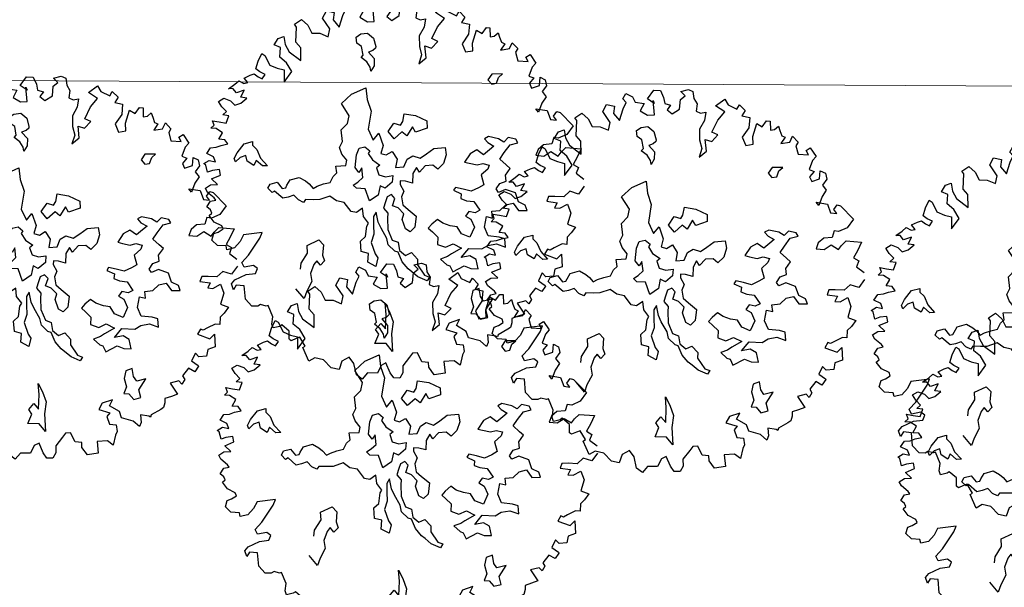
# Model space of a CAD drawing. Units: metres. Extents: x -1213 to -693, y 1220 to 1491.
# Drawn here: x -1168 to -1145, y 1462 to 1475 of the extents above; entities that cross this region are included whole.
import ezdxf

# ---------------------------------------------------------------- set-up
doc = ezdxf.new("R2010")
doc.units = ezdxf.units.M
for name, color, linetype in [('BLUE', 5, 'Continuous'), ('G1', 112, 'Continuous'), ('TEXT', 7, 'Continuous')]:
    doc.layers.add(name, color=color, linetype=linetype)
doc.styles.get("Standard").update_dxf_attribs({"font": 'ARIAL.TTF', "height": 2})
doc.dimstyles.new('ISO-25', dxfattribs={"dimtxt": 2.5, "dimasz": 0.5, "dimexe": 0.9, "dimexo": 0.9, "dimgap": 0.6, "dimtad": 1, "dimdsep": 46, "dimtxsty": 'Standard', "dimblk": 'OBLIQUE', "dimcen": 2.5, "dimdle": 2, "dimadec": 0, "dimazin": 0, "dimtfac": 1, "dimtmove": 0, "dimatfit": 3, "dimfxl": 0, "dimarcsym": 0})

# ---------------------------------------------------------------- blocks, each defined once
blk = doc.blocks.new('TREE-2')
at = {"layer": 'G1'}
for p, q in [((4.981, 0.143), (5.142, 0.143)), ((5.069, 0.034), (4.981, 0.143)), ((4.981, -0.163), (5.069, 0.034)), ((5.142, 0.143), (5.214, 0.018)), ((5.214, 0.018), (5.251, -0.309)), ((6.142, -0.054), (6.231, 0.158)), ((6.231, 0.158), (6.412, 0.246)), ((6.412, 0.246), (6.557, 0.143)), ((6.557, 0.143), (6.557, 0.018)), ((6.557, 0.018), (6.593, -0.127)), ((6.682, -0.127), (6.842, 0.034)), ((6.842, 0.034), (7.055, 0.106)), ((7.055, 0.106), (7.091, 0.018)), ((7.091, 0.018), (7.179, 0.018)), ((7.179, 0.018), (7.288, 0.086)), ((7.288, 0.086), (7.397, -0.054)), ((4.354, -0.324), (4.405, -0.179)), ((4.405, -0.179), (4.639, -0.075)), ((4.639, -0.075), (4.981, -0.163)), ((6.018, -0.252), (6.039, -0.039)), ((6.127, -0.449), (6.018, -0.252)), ((6.039, -0.039), (6.142, -0.054)), ((6.593, -0.127), (6.682, -0.127)), ((7.397, -0.054), (7.376, -0.2)), ((7.376, -0.2), (7.449, -0.179)), ((7.449, -0.179), (7.646, -0.054)), ((7.646, -0.054), (7.77, -0.039)), ((7.807, -0.2), (7.755, -0.376)), ((7.77, -0.039), (7.807, -0.2)), ((8.149, -0.236), (8.346, -0.252)), ((8.149, -0.376), (8.149, -0.236)), ((8.346, -0.252), (8.398, -0.215)), ((8.398, -0.215), (8.434, -0.376)), ((3.654, -0.703), (3.674, -0.521)), ((3.674, -0.521), (3.783, -0.521)), ((3.783, -0.521), (3.96, -0.609)), ((4.281, -0.537), (4.369, -0.412)), ((4.369, -0.412), (4.354, -0.324)), ((5.251, -0.309), (5.194, -0.558)), ((5.411, -0.573), (5.448, -0.324)), ((5.448, -0.324), (5.588, -0.309)), ((5.588, -0.309), (5.712, -0.537)), ((6.267, -0.594), (6.127, -0.449)), ((7.755, -0.376), (7.952, -0.272)), ((7.952, -0.272), (7.967, -0.537)), ((8.113, -0.558), (8.149, -0.376)), ((8.434, -0.376), (8.346, -0.521)), ((8.346, -0.521), (8.486, -0.521)), ((8.486, -0.521), (8.631, -0.376)), ((8.631, -0.376), (8.74, -0.521)), ((8.74, -0.521), (8.704, -0.666)), ((3.457, -0.895), (3.674, -0.77)), ((3.674, -0.77), (3.654, -0.703)), ((3.96, -0.609), (4.281, -0.594)), ((4.281, -0.594), (4.281, -0.537)), ((5.194, -0.558), (5.302, -0.646)), ((5.302, -0.646), (5.411, -0.573)), ((5.712, -0.537), (6.039, -0.967)), ((6.163, -1.076), (6.267, -0.594)), ((7.967, -0.537), (8.113, -0.558)), ((8.704, -0.666), (8.704, -0.807)), ((9.17, -0.827), (9.222, -0.703)), ((9.222, -0.703), (9.274, -0.807)), ((3.192, -0.864), (3.244, -0.827)), ((3.208, -1.004), (3.192, -0.864)), ((3.208, -1.113), (3.208, -1.004)), ((3.244, -0.827), (3.26, -0.827)), ((3.26, -0.827), (3.457, -0.895)), ((6.039, -0.967), (6.163, -1.076)), ((8.166, -1.022), (8.258, -1.022)), ((8.239, -1.18), (8.166, -1.022)), ((8.258, -1.022), (8.382, -1.147)), ((8.704, -0.807), (8.683, -0.988)), ((8.683, -0.988), (8.813, -0.952)), ((8.813, -0.952), (8.88, -0.807)), ((8.88, -0.807), (9.01, -0.952)), ((9.01, -0.952), (9.17, -0.827)), ((9.31, -0.967), (9.222, -1.128)), ((9.274, -0.807), (9.398, -0.807)), ((9.398, -0.807), (9.31, -0.967)), ((2.529, -1.128), (2.923, -1.092)), ((2.565, -1.31), (2.529, -1.128)), ((2.923, -1.092), (2.938, -1.164)), ((2.938, -1.164), (3.208, -1.113)), ((8.239, -1.342), (8.239, -1.18)), ((8.382, -1.147), (8.544, -1.397)), ((9.222, -1.128), (9.383, -1.258)), ((9.383, -1.258), (9.456, -1.113)), ((9.456, -1.113), (9.507, -1.237)), ((9.507, -1.237), (9.668, -1.164)), ((9.668, -1.164), (9.829, -1.128)), ((9.865, -1.289), (9.741, -1.434)), ((9.829, -1.128), (9.865, -1.289)), ((2.171, -1.631), (2.44, -1.507)), ((2.44, -1.507), (2.565, -1.31)), ((4.139, -1.558), (4.461, -1.433)), ((4.3, -1.683), (4.139, -1.558)), ((7.828, -1.665), (8.023, -1.558)), ((7.916, -1.451), (8.078, -1.323)), ((8.023, -1.558), (7.916, -1.451)), ((8.078, -1.323), (8.239, -1.342)), ((8.544, -1.397), (8.526, -1.628)), ((9.741, -1.434), (9.595, -1.507)), ((9.595, -1.507), (9.595, -1.668)), ((10.026, -1.595), (10.062, -1.486)), ((10.062, -1.486), (10.119, -1.683)), ((2.062, -1.813), (2.171, -1.631)), ((2.243, -1.953), (2.062, -1.813)), ((4.498, -1.896), (4.3, -1.683)), ((4.909, -1.72), (5.053, -1.79)), ((5.053, -1.79), (5.251, -2.04)), ((6.844, -1.896), (7.094, -1.753)), ((7.079, -1.68), (7.222, -1.61)), ((7.094, -1.753), (7.079, -1.68)), ((7.222, -1.61), (7.31, -1.698)), ((7.31, -1.698), (7.292, -1.896)), ((7.791, -1.79), (7.828, -1.665)), ((8.041, -1.683), (7.791, -1.79)), ((8.291, -1.665), (8.041, -1.683)), ((8.434, -1.595), (8.291, -1.665)), ((8.526, -1.628), (8.434, -1.595)), ((9.595, -1.668), (9.668, -1.865)), ((9.668, -1.865), (9.741, -1.719)), ((9.741, -1.719), (9.886, -1.865)), ((9.886, -1.647), (10.026, -1.595)), ((9.886, -1.865), (9.886, -1.647)), ((10.171, -1.813), (10.062, -1.917)), ((10.119, -1.683), (10.171, -1.813)), ((2.28, -2.171), (2.243, -1.953)), ((4.711, -1.933), (4.498, -1.896)), ((4.909, -2.095), (4.711, -1.933)), ((5.251, -2.04), (5.446, -2.095)), ((6.826, -2.04), (6.844, -1.896)), ((6.826, -2.201), (6.826, -2.04)), ((7.094, -1.966), (7.079, -2.058)), ((7.079, -2.058), (7.13, -2.11)), ((7.292, -1.896), (7.094, -1.966)), ((10.062, -1.917), (10.047, -2.025)), ((10.047, -2.025), (10.187, -1.974)), ((10.187, -1.974), (10.207, -2.15)), ((1.616, -2.311), (1.777, -2.202)), ((1.725, -2.492), (1.616, -2.311)), ((1.777, -2.202), (2.083, -2.238)), ((2.083, -2.238), (2.28, -2.171)), ((4.836, -2.256), (4.979, -2.201)), ((4.909, -2.399), (4.836, -2.256)), ((4.979, -2.201), (4.909, -2.095)), ((5.446, -2.095), (5.482, -2.436)), ((6.558, -2.378), (6.664, -2.271)), ((6.664, -2.271), (6.826, -2.201)), ((7.13, -2.11), (7.237, -2.235)), ((7.237, -2.235), (7.222, -2.488)), ((10.098, -2.331), (10.01, -2.42)), ((10.207, -2.259), (10.098, -2.331)), ((10.207, -2.15), (10.207, -2.259)), ((10.207, -2.42), (10.316, -2.347)), ((10.316, -2.347), (10.492, -2.472)), ((1.632, -2.741), (1.725, -2.492)), ((5.071, -2.399), (4.909, -2.399)), ((5.321, -2.506), (5.071, -2.399)), ((5.482, -2.436), (5.321, -2.506)), ((6.539, -2.646), (6.612, -2.451)), ((6.612, -2.451), (6.558, -2.378)), ((7.079, -2.613), (6.969, -2.683)), ((7.222, -2.488), (7.079, -2.613)), ((10.01, -2.42), (10.098, -2.529)), ((10.098, -2.529), (10.207, -2.42)), ((10.492, -2.472), (10.653, -2.632)), ((1.792, -2.902), (1.632, -2.741)), ((6.487, -2.808), (6.539, -2.646)), ((6.487, -3.094), (6.487, -2.808)), ((6.969, -2.683), (6.826, -2.738)), ((6.826, -2.738), (6.844, -2.863)), ((6.844, -2.863), (6.844, -3.042)), ((10.295, -2.726), (10.15, -2.886)), ((10.581, -2.689), (10.295, -2.726)), ((10.653, -2.632), (10.581, -2.689)), ((1.31, -3.26), (1.367, -3.115)), ((1.367, -3.115), (1.528, -3.063)), ((1.528, -3.063), (1.813, -3.047)), ((1.813, -3.047), (1.792, -2.902)), ((2.295, -3.222), (2.402, -2.936)), ((2.402, -2.936), (2.6, -3.116)), ((2.6, -3.116), (2.743, -3.079)), ((2.743, -3.079), (2.85, -3.259)), ((6.308, -3.219), (6.487, -3.094)), ((6.844, -3.042), (6.826, -3.219)), ((9.741, -2.938), (9.938, -3.224)), ((10.047, -3.047), (9.741, -2.938)), ((10.15, -2.886), (10.047, -3.047)), ((10.207, -3.172), (10.404, -3.047)), ((10.404, -3.047), (10.638, -3.151)), ((10.638, -3.151), (10.762, -3.011)), ((10.762, -3.011), (10.887, -3.172)), ((1.419, -3.384), (1.31, -3.26)), ((1.595, -3.441), (1.419, -3.384)), ((2.046, -3.314), (2.295, -3.222)), ((2.493, -3.439), (2.046, -3.314)), ((2.85, -3.259), (2.67, -3.329)), ((2.67, -3.329), (3.03, -3.472)), ((4.714, -3.561), (4.821, -3.399)), ((4.821, -3.399), (5.089, -3.472)), ((5.915, -3.49), (6.201, -3.399)), ((6.201, -3.399), (6.308, -3.219)), ((6.826, -3.219), (6.951, -3.347)), ((6.951, -3.347), (7.005, -3.472)), ((9.938, -3.224), (10.207, -3.172)), ((10.456, -3.333), (10.135, -3.545)), ((10.674, -3.296), (10.456, -3.333)), ((10.887, -3.333), (10.674, -3.296)), ((10.887, -3.172), (10.887, -3.333)), ((1.756, -3.69), (1.595, -3.441)), ((2.78, -3.582), (2.493, -3.439)), ((3.066, -3.582), (2.78, -3.582)), ((3.03, -3.472), (3.316, -3.545)), ((3.316, -3.545), (3.066, -3.582)), ((4.321, -3.634), (4.498, -3.472)), ((4.516, -3.759), (4.321, -3.634)), ((4.498, -3.472), (4.714, -3.561)), ((5.089, -3.472), (5.162, -3.634)), ((5.162, -3.634), (5.412, -3.759)), ((5.842, -3.615), (5.915, -3.49)), ((5.896, -3.81), (5.842, -3.615)), ((7.005, -3.472), (7.185, -3.506)), ((7.185, -3.506), (7.112, -3.759)), ((10.135, -3.545), (10.456, -3.654)), ((10.456, -3.654), (10.638, -3.582)), ((10.638, -3.582), (11.011, -3.727)), ((1.829, -3.799), (1.756, -3.69)), ((1.792, -3.924), (1.829, -3.799)), ((4.641, -3.722), (4.516, -3.759)), ((4.964, -3.722), (4.641, -3.722)), ((5.144, -3.865), (4.964, -3.722)), ((5.375, -3.935), (5.144, -3.865)), ((5.412, -3.759), (5.467, -3.829)), ((5.467, -3.829), (5.68, -3.759)), ((5.68, -3.759), (5.896, -3.81)), ((6.36, -4.045), (6.448, -3.832)), ((6.448, -3.832), (6.558, -3.777)), ((6.558, -3.777), (6.591, -3.92)), ((6.591, -3.92), (6.664, -4.082)), ((7.112, -3.759), (7.237, -3.829)), ((7.237, -3.829), (7.435, -3.759)), ((7.435, -3.759), (7.615, -3.759)), ((7.615, -3.759), (7.74, -3.884)), ((7.74, -3.884), (8.044, -3.954)), ((11.011, -3.727), (11.099, -3.706)), ((11.099, -3.706), (11.156, -3.924)), ((1.041, -4.443), (1.098, -4.157)), ((1.098, -4.157), (1.331, -4.085)), ((1.331, -4.085), (1.455, -4.121)), ((1.455, -4.121), (1.528, -3.96)), ((1.528, -3.96), (1.792, -3.924)), ((4.535, -4.24), (4.751, -4.133)), ((4.751, -4.133), (4.928, -4.152)), ((4.928, -4.152), (5.232, -4.097)), ((5.232, -4.097), (5.412, -4.079)), ((5.592, -4.009), (5.375, -3.935)), ((5.412, -4.079), (5.68, -4.115)), ((5.68, -4.115), (5.592, -4.009)), ((6.018, -4.045), (6.36, -4.045)), ((6.091, -4.316), (6.018, -4.045)), ((6.664, -4.082), (6.914, -4.137)), ((6.826, -4.03), (6.987, -3.975)), ((6.914, -4.137), (6.826, -4.03)), ((6.987, -3.975), (7.289, -4.118)), ((7.289, -4.118), (7.432, -4.243)), ((8.044, -3.954), (8.151, -4.17)), ((8.151, -4.17), (8.331, -4.277)), ((10.726, -4.064), (10.653, -4.261)), ((10.959, -4.028), (10.726, -4.064)), ((11.156, -3.924), (10.959, -4.028)), ((1.346, -4.515), (1.041, -4.443)), ((3.874, -4.493), (3.98, -4.42)), ((3.98, -4.42), (4.212, -4.332)), ((4.212, -4.332), (4.483, -4.313)), ((4.516, -4.365), (4.34, -4.475)), ((4.483, -4.313), (4.535, -4.24)), ((4.733, -4.402), (4.516, -4.365)), ((4.839, -4.277), (4.733, -4.402)), ((5.144, -4.258), (4.839, -4.277)), ((5.43, -4.35), (5.144, -4.258)), ((5.555, -4.402), (5.43, -4.35)), ((5.717, -4.332), (5.555, -4.402)), ((5.86, -4.438), (5.717, -4.332)), ((5.967, -4.527), (5.86, -4.438)), ((6.305, -4.441), (6.091, -4.316)), ((6.198, -4.548), (6.305, -4.441)), ((7.219, -4.423), (7.021, -4.475)), ((7.273, -4.493), (7.219, -4.423)), ((7.417, -4.405), (7.273, -4.493)), ((7.432, -4.243), (7.417, -4.405)), ((8.331, -4.277), (8.705, -4.188)), ((8.705, -4.188), (8.849, -4.527)), ((10.653, -4.261), (10.492, -4.443)), ((10.492, -4.443), (10.674, -4.551)), ((1.274, -4.78), (1.346, -4.515)), ((3.514, -4.795), (3.694, -4.6)), ((3.998, -4.688), (3.675, -4.78)), ((3.694, -4.6), (3.874, -4.493)), ((4.142, -4.743), (3.998, -4.688)), ((4.355, -4.652), (4.142, -4.743)), ((4.34, -4.475), (4.355, -4.652)), ((4.894, -4.795), (5.001, -4.706)), ((5.001, -4.706), (5.269, -4.706)), ((5.269, -4.706), (5.394, -4.795)), ((5.394, -4.795), (5.592, -4.706)), ((5.592, -4.706), (5.698, -4.582)), ((5.698, -4.582), (5.86, -4.706)), ((5.86, -4.706), (5.985, -4.652)), ((5.985, -4.652), (5.967, -4.527)), ((6.286, -4.78), (6.198, -4.548)), ((6.484, -4.655), (6.448, -4.853)), ((6.591, -4.511), (6.484, -4.655)), ((6.789, -4.511), (6.591, -4.511)), ((6.826, -4.618), (6.789, -4.511)), ((7.021, -4.475), (6.826, -4.618)), ((7.828, -4.636), (7.508, -4.67)), ((7.508, -4.67), (7.633, -4.868)), ((8.258, -4.868), (7.828, -4.636)), ((8.849, -4.527), (8.885, -4.941)), ((10.674, -4.551), (11.011, -4.458)), ((11.011, -4.458), (11.156, -4.619)), ((11.156, -4.619), (11.047, -4.8)), ((1.113, -4.889), (1.274, -4.78)), ((1.346, -5.034), (1.113, -4.889)), ((2.135, -4.837), (1.953, -5.086)), ((2.259, -4.977), (2.135, -4.837)), ((3.587, -4.886), (3.514, -4.795)), ((3.675, -4.78), (3.587, -4.886)), ((4.964, -4.956), (4.894, -4.795)), ((5.232, -5.084), (4.964, -4.956)), ((5.467, -4.941), (5.232, -5.084)), ((5.628, -4.85), (5.467, -4.941)), ((5.842, -4.886), (5.628, -4.85)), ((5.967, -4.993), (5.842, -4.886)), ((6.165, -4.956), (5.967, -4.993)), ((6.253, -4.993), (6.165, -4.956)), ((6.448, -4.853), (6.286, -4.78)), ((7.112, -4.743), (7.024, -4.868)), ((7.024, -4.868), (7.06, -5.048)), ((7.292, -4.868), (7.112, -4.743)), ((7.633, -4.868), (7.292, -4.868)), ((8.58, -4.868), (8.258, -4.868)), ((8.885, -4.941), (8.58, -4.868)), ((10.871, -4.712), (10.638, -4.8)), ((10.638, -4.8), (10.902, -4.998)), ((11.047, -4.8), (10.871, -4.712)), ((1.419, -5.107), (1.346, -5.034)), ((1.595, -5.138), (1.419, -5.107)), ((1.668, -4.977), (1.595, -5.138)), ((1.886, -4.977), (1.668, -4.977)), ((1.953, -5.086), (1.886, -4.977)), ((1.901, -5.335), (2.135, -5.138)), ((2.135, -5.138), (2.259, -5.267)), ((2.259, -5.267), (2.259, -4.977)), ((6.091, -5.279), (6.201, -5.118)), ((6.201, -5.118), (6.253, -4.993)), ((6.631, -4.993), (6.576, -5.209)), ((6.576, -5.209), (6.737, -5.353)), ((6.826, -5.1), (6.631, -4.993)), ((7.06, -5.048), (6.826, -5.1)), ((7.362, -5.209), (7.593, -5.121)), ((7.468, -5.462), (7.362, -5.209)), ((7.593, -5.121), (7.755, -5.337)), ((9.366, -5.337), (9.26, -5.209)), ((9.26, -5.209), (9.366, -5.228)), ((9.366, -5.228), (9.528, -5.194)), ((9.528, -5.194), (9.689, -5.084)), ((9.689, -5.084), (9.726, -5.158)), ((9.726, -5.158), (9.958, -5.194)), ((9.958, -5.194), (10.082, -5.103)), ((10.082, -5.103), (10.244, -5.139)), ((10.244, -5.139), (10.28, -5.283)), ((10.902, -4.998), (11.032, -5.122)), ((11.032, -5.122), (11.156, -5.07)), ((11.265, -5.195), (11.12, -5.335)), ((11.156, -5.07), (11.265, -5.195)), ((1.543, -5.604), (1.725, -5.335)), ((1.725, -5.335), (1.901, -5.335)), ((3.746, -5.426), (3.691, -5.496)), ((3.944, -5.319), (3.746, -5.426)), ((3.944, -5.514), (3.944, -5.319)), ((4.337, -5.371), (4.193, -5.551)), ((4.516, -5.444), (4.337, -5.371)), ((4.693, -5.353), (4.516, -5.444)), ((4.821, -5.283), (4.693, -5.353)), ((4.891, -5.407), (4.821, -5.283)), ((4.964, -5.587), (4.891, -5.407)), ((6.326, -5.371), (6.091, -5.279)), ((6.451, -5.514), (6.326, -5.371)), ((6.737, -5.353), (6.774, -5.529)), ((7.325, -5.551), (7.468, -5.462)), ((7.755, -5.337), (7.648, -5.481)), ((7.648, -5.481), (7.718, -5.569)), ((9.546, -5.407), (9.366, -5.337)), ((9.759, -5.319), (9.546, -5.407)), ((9.759, -5.444), (9.759, -5.319)), ((9.796, -5.532), (9.759, -5.444)), ((10.244, -5.462), (10.064, -5.569)), ((10.28, -5.283), (10.244, -5.462)), ((10.705, -5.407), (10.529, -5.553)), ((10.85, -5.568), (10.705, -5.407)), ((10.959, -5.355), (10.85, -5.568)), ((11.12, -5.335), (10.959, -5.355)), ((1.346, -5.713), (1.543, -5.604)), ((1.435, -5.786), (1.346, -5.713)), ((2.259, -5.731), (2.082, -5.801)), ((2.314, -5.606), (2.259, -5.731)), ((2.457, -5.731), (2.314, -5.606)), ((2.688, -5.749), (2.457, -5.731)), ((2.868, -5.856), (2.688, -5.749)), ((3.691, -5.496), (3.514, -5.514)), ((3.514, -5.514), (3.566, -5.856)), ((3.977, -5.639), (3.944, -5.514)), ((4.032, -5.944), (3.977, -5.639)), ((4.193, -5.551), (4.212, -5.767)), ((4.693, -5.856), (4.821, -5.694)), ((4.821, -5.694), (4.964, -5.587)), ((6.308, -5.548), (6.451, -5.514)), ((6.414, -5.746), (6.308, -5.548)), ((6.36, -5.944), (6.414, -5.746)), ((6.774, -5.529), (6.649, -5.691)), ((6.649, -5.691), (6.701, -5.889)), ((7.505, -5.767), (7.325, -5.551)), ((7.718, -5.569), (7.898, -5.676)), ((7.898, -5.676), (7.755, -5.944)), ((9.833, -5.551), (9.796, -5.532)), ((10.064, -5.569), (9.833, -5.551)), ((10.529, -5.553), (10.477, -5.729)), ((10.477, -5.729), (10.85, -5.822)), ((10.762, -5.822), (10.938, -5.693)), ((10.938, -5.693), (11.099, -5.926)), ((1.632, -5.838), (1.435, -5.786)), ((1.528, -6.035), (1.632, -5.838)), ((2.082, -5.801), (2.064, -5.999)), ((2.064, -5.999), (2.277, -6.017)), ((2.512, -6.035), (2.655, -5.999)), ((2.655, -5.999), (2.868, -6.035)), ((2.868, -6.035), (2.868, -5.856)), ((3.441, -5.999), (3.371, -6.179)), ((3.566, -5.856), (3.441, -5.999)), ((3.764, -6.087), (3.8, -5.856)), ((3.8, -5.856), (3.962, -6.124)), ((4.212, -5.767), (4.032, -5.944)), ((4.605, -6.017), (4.693, -5.856)), ((6.216, -6.032), (6.36, -5.944)), ((6.701, -5.889), (6.774, -6.121)), ((7.344, -5.801), (7.505, -5.767)), ((7.344, -6.124), (7.344, -5.801)), ((7.755, -5.944), (7.523, -6.179)), ((10.85, -5.822), (10.762, -5.822)), ((11.099, -5.926), (11.032, -6.087)), ((1.492, -6.071), (1.528, -6.035)), ((1.543, -6.108), (1.492, -6.071)), ((1.595, -6.393), (1.543, -6.108)), ((2.277, -6.017), (2.493, -6.285)), ((2.493, -6.285), (2.512, -6.035)), ((3.371, -6.179), (3.621, -6.212)), ((3.621, -6.212), (3.764, -6.087)), ((3.962, -6.124), (3.834, -6.447)), ((4.23, -6.249), (4.391, -6.069)), ((4.443, -6.447), (4.23, -6.249)), ((4.391, -6.069), (4.605, -6.017)), ((5.552, -6.249), (5.394, -6.41)), ((5.607, -6.322), (5.552, -6.249)), ((6.308, -6.23), (6.216, -6.032)), ((6.503, -6.374), (6.308, -6.23)), ((6.774, -6.121), (6.701, -6.407)), ((7.523, -6.179), (7.344, -6.124)), ((10.492, -6.087), (10.347, -6.18)), ((10.347, -6.18), (10.404, -6.408)), ((10.581, -6.217), (10.492, -6.087)), ((10.674, -6.087), (10.581, -6.217)), ((10.835, -6.108), (10.674, -6.087)), ((11.032, -6.087), (10.835, -6.108)), ((1.616, -6.481), (1.595, -6.393)), ((1.725, -6.554), (1.616, -6.481)), ((3.834, -6.447), (3.87, -6.627)), ((4.678, -6.429), (4.443, -6.447)), ((4.803, -6.322), (4.678, -6.429)), ((4.891, -6.447), (4.803, -6.322)), ((4.803, -6.59), (4.891, -6.447)), ((5.177, -6.483), (5.089, -6.66)), ((5.284, -6.355), (5.177, -6.483)), ((5.394, -6.41), (5.284, -6.355)), ((5.375, -6.678), (5.5, -6.499)), ((5.5, -6.499), (5.607, -6.322)), ((6.701, -6.407), (6.503, -6.374)), ((9.025, -6.481), (9.113, -6.714)), ((9.222, -6.626), (9.025, -6.481)), ((10.404, -6.408), (10.638, -6.517)), ((10.638, -6.517), (10.689, -6.663)), ((1.829, -6.59), (1.725, -6.554)), ((1.829, -6.772), (1.829, -6.59)), ((1.829, -6.948), (1.829, -6.772)), ((3.87, -6.627), (3.834, -6.858)), ((3.977, -6.983), (4.105, -6.715)), ((4.105, -6.715), (4.355, -6.697)), ((4.355, -6.697), (4.605, -6.84)), ((4.821, -6.733), (4.803, -6.59)), ((5.089, -6.66), (4.821, -6.733)), ((5.394, -6.895), (5.375, -6.678)), ((6.161, -6.77), (6.091, -6.877)), ((6.323, -6.983), (6.161, -6.77)), ((9.113, -6.714), (9.419, -6.787)), ((9.456, -6.642), (9.222, -6.626)), ((9.419, -6.787), (9.31, -6.932)), ((9.725, -6.735), (9.456, -6.642)), ((9.901, -6.932), (9.725, -6.735)), ((10.689, -6.663), (10.835, -6.59)), ((10.835, -6.59), (10.814, -6.803)), ((2.171, -6.86), (1.829, -6.948)), ((2.15, -7.093), (2.171, -6.86)), ((3.834, -6.858), (3.675, -7.056)), ((3.675, -7.056), (3.889, -7.108)), ((3.889, -7.108), (3.977, -6.983)), ((4.605, -6.84), (4.516, -6.983)), ((4.516, -6.983), (4.693, -7.02)), ((4.693, -7.02), (4.641, -7.233)), ((5.427, -7.056), (5.394, -6.895)), ((5.695, -7.072), (5.427, -7.056)), ((5.982, -7.056), (5.967, -7.215)), ((6.091, -6.877), (5.982, -7.056)), ((6.36, -7.181), (6.323, -6.983)), ((9.31, -6.932), (9.419, -7.145)), ((9.419, -7.145), (9.544, -7.02)), ((9.544, -7.02), (9.793, -7.269)), ((10.098, -7.036), (9.901, -6.932)), ((10.119, -6.896), (10.098, -7.036)), ((10.207, -6.803), (10.119, -6.896)), ((10.384, -6.896), (10.207, -6.803)), ((10.544, -6.86), (10.384, -6.896)), ((10.726, -6.896), (10.544, -6.86)), ((10.814, -6.803), (10.726, -6.896)), ((2.046, -7.145), (2.15, -7.093)), ((2.135, -7.254), (2.046, -7.145)), ((2.243, -7.233), (2.135, -7.254)), ((2.383, -7.451), (2.243, -7.233)), ((4.641, -7.233), (4.73, -7.431)), ((5.787, -7.288), (5.695, -7.072)), ((5.875, -7.358), (5.787, -7.288)), ((5.967, -7.215), (5.875, -7.358)), ((6.18, -7.306), (6.36, -7.181)), ((6.253, -7.501), (6.18, -7.306)), ((9.793, -7.269), (9.938, -7.518)), ((2.243, -7.575), (2.383, -7.451)), ((2.347, -7.716), (2.243, -7.575)), ((4.73, -7.431), (4.711, -7.629)), ((4.946, -7.773), (5.123, -7.556)), ((5.107, -7.358), (5.214, -7.325)), ((5.123, -7.556), (5.107, -7.358)), ((5.214, -7.325), (5.321, -7.468)), ((5.321, -7.468), (5.321, -7.645)), ((6.305, -7.645), (6.253, -7.501)), ((6.448, -7.52), (6.305, -7.645)), ((6.573, -7.468), (6.448, -7.52)), ((6.591, -7.593), (6.573, -7.468)), ((9.938, -7.518), (10.171, -7.342)), ((10.171, -7.342), (10.259, -7.627)), ((2.368, -7.716), (2.347, -7.716)), ((2.544, -7.591), (2.368, -7.716)), ((2.529, -8.006), (2.58, -7.809)), ((2.705, -7.752), (2.544, -7.591)), ((2.58, -7.809), (2.705, -7.752)), ((4.48, -7.699), (4.407, -7.916)), ((4.711, -7.629), (4.48, -7.699)), ((4.55, -7.916), (4.693, -7.773)), ((4.693, -7.773), (4.946, -7.773)), ((5.321, -7.645), (5.482, -7.681)), ((5.482, -7.681), (5.607, -7.861)), ((5.607, -7.861), (5.732, -7.788)), ((5.732, -7.788), (5.93, -7.681)), ((5.93, -7.681), (6.055, -7.843)), ((6.055, -7.843), (6.198, -8.059)), ((6.323, -7.931), (6.448, -7.824)), ((6.448, -7.824), (6.591, -7.593)), ((8.916, -7.752), (8.88, -7.949)), ((9.15, -7.736), (8.916, -7.752)), ((9.331, -7.985), (9.15, -7.736)), ((10.083, -7.664), (9.901, -7.845)), ((10.259, -7.627), (10.083, -7.664)), ((2.689, -8.094), (2.529, -8.006)), ((2.689, -8.307), (2.689, -8.094)), ((3.156, -7.97), (2.938, -8.239)), ((3.26, -8.094), (3.156, -7.97)), ((3.208, -8.146), (3.26, -8.094)), ((4.407, -7.916), (4.55, -7.916)), ((6.198, -8.059), (6.18, -8.272)), ((6.286, -8.254), (6.396, -8.074)), ((6.396, -8.074), (6.323, -7.931)), ((8.023, -8.074), (7.88, -8.129)), ((8.133, -8.218), (8.023, -8.074)), ((8.88, -7.949), (9.077, -8.006)), ((9.077, -8.006), (9.367, -8.219)), ((9.58, -8.094), (9.331, -7.985)), ((9.689, -7.913), (9.58, -8.094)), ((9.793, -8.042), (9.689, -7.913)), ((9.99, -7.949), (9.793, -8.042)), ((9.901, -7.845), (9.99, -7.949)), ((3.011, -8.4), (2.689, -8.307)), ((2.938, -8.239), (3.011, -8.4)), ((3.229, -8.271), (3.208, -8.146)), ((3.26, -8.504), (3.229, -8.271)), ((6.18, -8.272), (6.286, -8.254)), ((7.88, -8.129), (7.861, -8.254)), ((7.861, -8.254), (7.989, -8.361)), ((7.989, -8.361), (8.041, -8.489)), ((8.041, -8.489), (8.133, -8.218)), ((9.367, -8.219), (9.238, -8.328)), ((9.238, -8.328), (9.347, -8.488)), ((3.208, -8.613), (3.26, -8.504)), ((3.389, -8.685), (3.208, -8.613)), ((4.229, -8.628), (4.172, -8.758)), ((4.338, -8.737), (4.229, -8.628)), ((4.463, -8.488), (4.338, -8.737)), ((4.566, -8.577), (4.463, -8.488)), ((4.514, -8.737), (4.566, -8.577)), ((5.712, -8.613), (5.624, -8.81)), ((5.842, -8.722), (5.712, -8.613)), ((9.077, -8.504), (9.061, -8.613)), ((9.061, -8.613), (9.113, -8.737)), ((9.31, -8.577), (9.077, -8.504)), ((9.347, -8.488), (9.31, -8.577)), ((3.457, -8.826), (3.389, -8.685)), ((3.566, -8.986), (3.457, -8.826)), ((3.711, -8.81), (3.566, -8.986)), ((3.96, -8.986), (3.711, -8.81)), ((4.172, -8.758), (4.208, -8.986)), ((4.426, -8.955), (4.514, -8.737)), ((5.624, -8.81), (5.676, -9.023)), ((5.909, -8.898), (5.842, -8.722)), ((8.652, -8.649), (8.616, -8.883)), ((8.616, -8.883), (8.74, -9.007)), ((8.776, -8.81), (8.652, -8.649)), ((8.844, -8.737), (8.776, -8.81)), ((8.989, -8.737), (8.844, -8.737)), ((9.113, -8.737), (8.989, -8.737)), ((4.208, -8.986), (3.96, -8.986)), ((4.514, -9.152), (4.426, -8.955)), ((5.676, -9.023), (5.499, -9.168)), ((5.857, -9.116), (5.909, -8.898)), ((6.002, -9.22), (5.857, -9.116)), ((6.879, -9.023), (6.733, -9.292)), ((6.77, -9.059), (6.879, -9.023)), ((6.967, -9.22), (6.77, -9.059)), ((7.573, -9.08), (7.433, -9.095)), ((7.433, -9.095), (7.433, -9.313)), ((7.667, -9.24), (7.573, -9.08)), ((7.755, -9.132), (7.667, -9.24)), ((7.952, -9.292), (7.755, -9.132)), ((8.237, -8.986), (8.128, -9.24)), ((8.47, -9.007), (8.237, -8.986)), ((8.543, -9.095), (8.47, -9.007)), ((8.74, -9.007), (8.543, -9.095)), ((4.369, -9.349), (4.514, -9.152)), ((4.514, -9.562), (4.369, -9.349)), ((5.499, -9.168), (5.572, -9.277)), ((5.572, -9.277), (5.645, -9.438)), ((5.945, -9.329), (6.002, -9.22)), ((5.966, -9.578), (5.945, -9.329)), ((6.485, -9.292), (6.412, -9.438)), ((6.412, -9.438), (6.536, -9.401)), ((6.733, -9.292), (6.485, -9.292)), ((6.536, -9.401), (6.625, -9.526)), ((7.091, -9.381), (6.967, -9.22)), ((7.252, -9.329), (7.091, -9.381)), ((7.361, -9.489), (7.252, -9.329)), ((7.433, -9.313), (7.63, -9.401)), ((7.63, -9.401), (7.522, -9.51)), ((8.024, -9.417), (7.952, -9.292)), ((8.289, -9.349), (8.024, -9.417)), ((8.128, -9.24), (8.258, -9.22)), ((8.258, -9.22), (8.289, -9.349)), ((4.908, -9.474), (4.696, -9.614)), ((5.033, -9.578), (4.908, -9.474)), ((5.157, -9.474), (5.033, -9.578)), ((5.302, -9.635), (5.157, -9.474)), ((5.479, -9.811), (5.302, -9.635)), ((5.645, -9.438), (5.479, -9.811)), ((6.127, -9.811), (5.966, -9.578)), ((6.573, -9.598), (6.127, -9.811)), ((6.625, -9.526), (6.573, -9.598)), ((7.522, -9.51), (7.361, -9.489))]:
    blk.add_line(p, q, dxfattribs=at)
blk = doc.blocks.new('_Oblique')
at = {"color": 0, "lineweight": -2}
blk.add_line((-0.5, -0.5), (0.5, 0.5), dxfattribs=at)
blk = doc.blocks.new('*D32')
at = {"layer": 'Defpoints', "color": 0, "lineweight": 15}
for p in [(-1186.962, 1483.478), (-1187.016, 1473.312), (-812.016, 1471.312)]:
    blk.add_point(p, dxfattribs=at)
at = {"layer": 'TEXT', "color": 0, "lineweight": -2}
for p, q in [((-1187.011, 1474.212), (-1186.957, 1484.378)), ((-809.962, 1481.467), (-1188.962, 1483.489)), ((-812.011, 1472.212), (-811.957, 1482.378))]:
    blk.add_line(p, q, dxfattribs=at)
at = {"layer": 'TEXT', "color": 0, "lineweight": -2, "xscale": 0.5, "yscale": 0.5, "zscale": 0.5}
for p, rotation in [((-1186.962, 1483.478), 179.6944254065414), ((-811.962, 1481.478), 359.6944254065414)]:
    blk.add_blockref('_Oblique', p, dxfattribs=dict(at, rotation=rotation))
at = {"layer": 'TEXT', "color": 0, "lineweight": 15, "insert": (-999.453, 1484.1), "char_height": 2, "attachment_point": 5, "rotation": 359.6944}
blk.add_mtext('375', dxfattribs=at)

msp = doc.modelspace()

# ---------------------------------------------------------------- linework, layer by layer
at = {"color": 0, "lineweight": 20}
msp.add_line((-812.016, 1471.312), (-1187.016, 1473.312), dxfattribs=at)

# ---------------------------------------------------------------- block references
at = {"layer": 'BLUE', "xscale": 0.8437500000000677, "yscale": 0.84375, "zscale": 0.84375, "rotation": 109.1730692276668}
for p in [(-1161.246, 1464.599), (-1169.02, 1462.806), (-1154.966, 1462.507), (-1146.294, 1461.312), (-1160.947, 1458.623), (-1145.696, 1458.026)]:
    msp.add_blockref('TREE-2', p, dxfattribs=at)

# ---------------------------------------------------------------- dimensions: what is measured, and where the dimension line sits
at = {"layer": 'TEXT', "lineweight": 15}
dim = msp.add_aligned_dim(p1=(-812.016, 1471.312), p2=(-1187.016, 1473.312), distance=-10.166, text='375', dimstyle='ISO-25', override={"dimtxt": 2.5}, dxfattribs=at)
dim.commit()
dim.dimension.update_dxf_attribs({"geometry": '*D32', "text_midpoint": (-999.453, 1484.1)})

doc.saveas('drawing.dxf')
